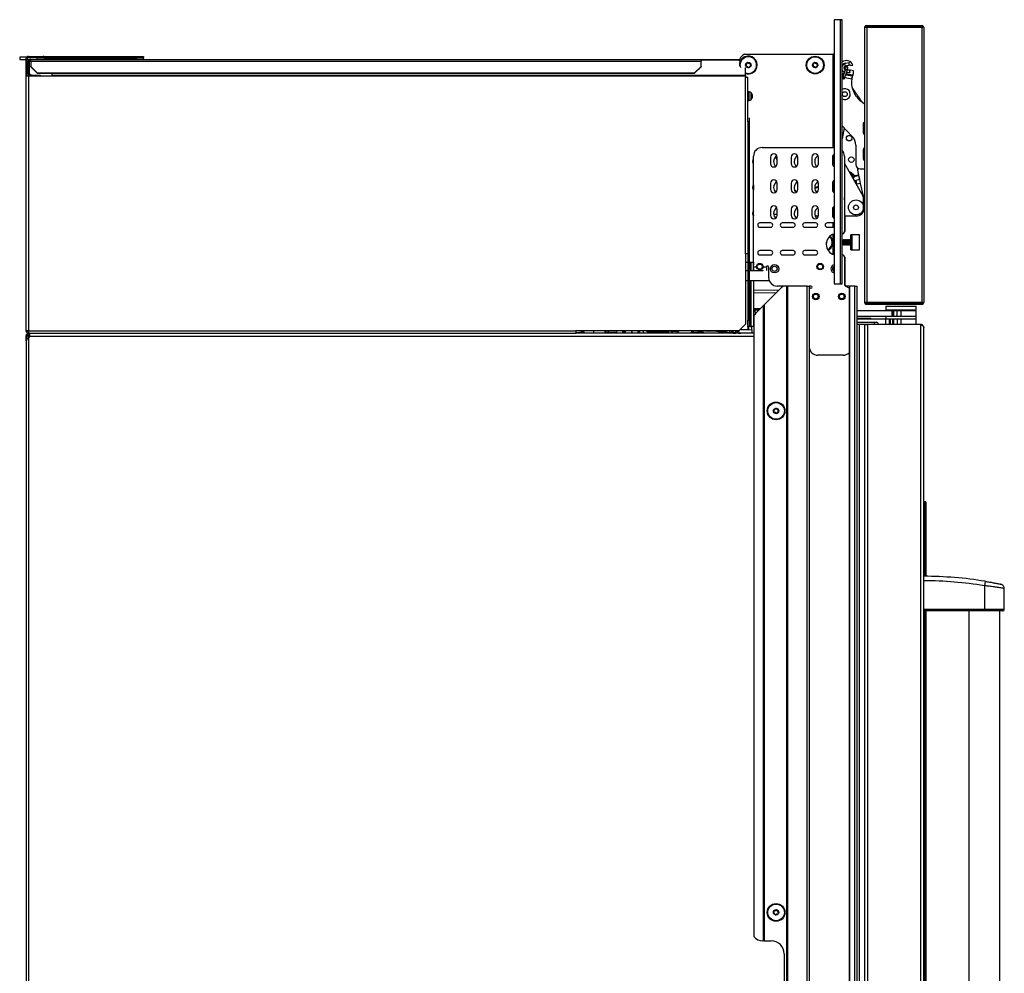
# Model space of a CAD drawing. Units: inches. Extents: x 21 to 136, y 18 to 145.
# Drawn here: x 21 to 49, y 74 to 102 of the extents above; entities that cross this region are included whole.
import ezdxf

# ---------------------------------------------------------------- set-up
doc = ezdxf.new("R2010")
doc.units = ezdxf.units.IN
doc.header["$MEASUREMENT"] = 0

msp = doc.modelspace()

# ---------------------------------------------------------------- linework, layer by layer
at = {"color": 7, "linetype": 'Continuous', "lineweight": 25}
for p, q in [((44.575, 102.029), (44.575, 94.389)), ((44.746, 102.029), (44.575, 102.029)), ((44.746, 102.029), (44.746, 94.389)), ((44.806, 102.029), (44.746, 102.029)), ((44.806, 94.389), (44.806, 102.029)), ((45.452, 101.799), (45.452, 93.86)), ((47.157, 101.831), (45.461, 101.831)), ((45.514, 101.861), (47.104, 101.861)), ((45.514, 101.801), (45.514, 93.858)), ((47.104, 101.801), (45.514, 101.801)), ((47.104, 101.801), (47.104, 93.858)), ((47.166, 101.799), (47.166, 93.86)), ((21.025, 100.944), (21.025, 100.881)), ((21.225, 100.944), (21.025, 100.944)), ((21.025, 100.881), (21.207, 100.881)), ((21.207, 100.897), (21.207, 100.398)), ((21.235, 100.897), (21.207, 100.897)), ((21.235, 100.897), (21.235, 100.398)), ((21.235, 100.881), (21.345, 100.881)), ((21.275, 100.811), (21.303, 100.811)), ((21.275, 100.811), (21.275, 100.472)), ((21.277, 100.939), (21.277, 100.967)), ((21.277, 100.967), (21.519, 100.967)), ((21.277, 100.939), (21.519, 100.939)), ((21.303, 100.811), (21.303, 100.472)), ((21.345, 100.829), (21.345, 100.881)), ((21.345, 100.881), (40.724, 100.881)), ((21.345, 100.829), (21.345, 100.676)), ((21.345, 100.829), (40.724, 100.829)), ((21.519, 100.939), (21.519, 100.967)), ((21.519, 100.967), (21.707, 100.967)), ((21.707, 100.939), (21.519, 100.939)), ((21.525, 100.939), (21.525, 100.881)), ((21.707, 100.967), (21.707, 100.939)), ((21.735, 100.967), (21.707, 100.967)), ((21.735, 100.939), (21.707, 100.939)), ((21.735, 100.939), (21.735, 100.967)), ((21.735, 100.967), (24.419, 100.967)), ((21.735, 100.939), (24.419, 100.939)), ((24.419, 100.939), (24.419, 100.967)), ((24.419, 100.967), (24.607, 100.967)), ((24.607, 100.939), (24.419, 100.939)), ((24.607, 100.967), (24.607, 100.939)), ((24.607, 100.897), (24.607, 100.939)), ((24.607, 100.897), (24.607, 100.881)), ((40.724, 100.881), (40.724, 100.829)), ((40.724, 100.881), (41.847, 100.881)), ((41.82, 100.857), (40.724, 100.857)), ((40.724, 100.676), (40.724, 100.829)), ((41.856, 100.821), (41.82, 100.857)), ((41.824, 100.853), (41.847, 100.853)), ((41.847, 100.897), (41.847, 100.83)), ((41.979, 101.029), (44.545, 101.029)), ((44.897, 100.774), (45.004, 100.793)), ((45.005, 100.783), (44.898, 100.764)), ((45.004, 100.793), (45.005, 100.783)), ((45.01, 100.73), (45.005, 100.783)), ((21.345, 100.668), (21.345, 100.676)), ((21.345, 100.676), (21.533, 100.494)), ((21.533, 100.487), (21.345, 100.668)), ((21.533, 100.494), (21.533, 100.487)), ((21.533, 100.494), (40.536, 100.494)), ((40.536, 100.494), (40.724, 100.676)), ((40.724, 100.668), (40.536, 100.487)), ((40.536, 100.487), (40.536, 100.494)), ((40.724, 100.676), (40.724, 100.668)), ((42.008, 100.416), (42.008, 100.646)), ((44.887, 100.574), (44.815, 100.351)), ((44.875, 100.332), (44.947, 100.554)), ((44.912, 100.649), (44.887, 100.574)), ((44.91, 100.699), (45.005, 100.716)), ((44.993, 100.709), (44.911, 100.694)), ((45.03, 100.496), (44.928, 100.496)), ((44.947, 100.554), (44.972, 100.63)), ((44.955, 100.577), (45.005, 100.577)), ((45.008, 100.72), (45.034, 100.72)), ((45.029, 100.506), (45.025, 100.559)), ((45.034, 100.551), (45.025, 100.551)), ((45.029, 100.506), (45.03, 100.496)), ((45.045, 100.702), (45.034, 100.72)), ((45.034, 100.551), (45.045, 100.57)), ((45.045, 100.702), (45.116, 100.715)), ((45.132, 100.554), (45.045, 100.57)), ((45.132, 100.5), (45.132, 100.554)), ((21.207, 100.398), (21.207, 93.037)), ((21.277, 100.398), (21.207, 100.398)), ((21.275, 100.472), (21.303, 100.472)), ((21.277, 100.398), (21.277, 93.037)), ((21.957, 100.398), (21.277, 100.398)), ((21.303, 100.398), (21.303, 100.416)), ((21.345, 100.43), (21.345, 100.402)), ((21.364, 100.43), (21.345, 100.43)), ((21.364, 100.402), (21.345, 100.402)), ((21.364, 100.402), (21.364, 100.43)), ((21.364, 100.43), (21.614, 100.43)), ((21.614, 100.402), (21.364, 100.402)), ((21.533, 100.487), (40.536, 100.487)), ((21.614, 100.43), (21.614, 100.402)), ((21.957, 100.487), (21.957, 100.416)), ((21.957, 100.398), (21.957, 100.416)), ((42.008, 100.416), (21.957, 100.416)), ((42.008, 100.398), (21.957, 100.398)), ((42.008, 100.416), (42.008, 100.398)), ((42.008, 100.398), (42.008, 100.367)), ((42.008, 95.255), (42.008, 100.367)), ((42.008, 100.367), (42.078, 100.367)), ((42.078, 99.145), (42.078, 100.367)), ((44.806, 100.455), (44.846, 100.448)), ((44.909, 100.437), (45.099, 100.403)), ((45.094, 100.376), (45.085, 100.323)), ((45.099, 100.403), (45.094, 100.376)), ((21.206, 99.967), (21.206, 98.467)), ((21.207, 99.967), (21.206, 99.967)), ((42.084, 99.925), (42.078, 99.925)), ((42.084, 99.694), (42.084, 99.943)), ((42.112, 99.695), (42.112, 99.942)), ((45.093, 100.062), (45.114, 100.036)), ((42.078, 99.745), (42.084, 99.745)), ((42.17, 99.721), (42.17, 99.916)), ((45.218, 99.806), (45.171, 99.881)), ((45.378, 99.656), (45.285, 99.789)), ((45.452, 99.59), (45.34, 99.675)), ((42.078, 99.075), (42.078, 99.145)), ((42.115, 99.075), (42.078, 99.075)), ((42.078, 99.075), (42.078, 93.343)), ((42.115, 99.194), (42.115, 99.075)), ((42.115, 99.075), (42.115, 93.343)), ((44.806, 98.964), (45.097, 98.656)), ((44.862, 98.904), (44.806, 98.587)), ((45.411, 98.786), (45.411, 98.78)), ((21.207, 98.467), (21.206, 98.467)), ((42.492, 98.334), (44.575, 98.334)), ((45.2, 98.398), (45.2, 97.838)), ((42.242, 94.882), (42.242, 98.084)), ((42.737, 98.052), (42.737, 97.865)), ((42.925, 97.983), (42.879, 98.063)), ((42.925, 97.865), (42.925, 98.052)), ((43.333, 98.052), (43.333, 97.865)), ((43.521, 97.865), (43.521, 98.052)), ((43.929, 98.052), (43.929, 97.865)), ((44.117, 97.865), (44.117, 98.052)), ((44.524, 98.052), (44.524, 97.865)), ((44.868, 98.084), (44.868, 95.906)), ((45.411, 98.141), (45.411, 98.03)), ((44.868, 97.867), (45.404, 96.94)), ((45.285, 97.537), (45.254, 97.676)), ((45.325, 97.713), (45.452, 97.713)), ((45.122, 97.561), (45.098, 97.538)), ((45.098, 97.538), (45.11, 97.484)), ((45.098, 97.538), (45.134, 97.501)), ((45.134, 97.501), (45.11, 97.484)), ((45.17, 97.511), (45.122, 97.561)), ((45.143, 97.47), (45.174, 97.492)), ((45.161, 97.389), (45.199, 97.382)), ((45.285, 97.537), (45.17, 97.511)), ((45.289, 97.518), (45.174, 97.492)), ((45.314, 97.408), (45.199, 97.382)), ((45.199, 97.382), (45.224, 97.269)), ((45.289, 97.518), (45.285, 97.537)), ((45.314, 97.408), (45.289, 97.518)), ((45.339, 97.295), (45.314, 97.408)), ((42.24, 97.25), (42.24, 97.106)), ((42.737, 97.302), (42.737, 97.115)), ((42.925, 97.115), (42.925, 97.302)), ((43.333, 97.302), (43.333, 97.115)), ((43.457, 97.062), (43.43, 97.109)), ((43.521, 97.115), (43.521, 97.302)), ((43.929, 97.302), (43.929, 97.115)), ((44.117, 97.115), (44.117, 97.302)), ((44.524, 97.302), (44.524, 97.115)), ((45.339, 97.295), (45.224, 97.269)), ((45.422, 96.923), (45.339, 97.295)), ((44.868, 96.823), (44.869, 96.821)), ((45.424, 96.619), (45.424, 96.865)), ((45.426, 96.515), (45.426, 96.891)), ((42.737, 96.552), (42.737, 96.365)), ((42.925, 96.365), (42.925, 96.552)), ((43.333, 96.552), (43.333, 96.365)), ((43.521, 96.365), (43.521, 96.552)), ((43.929, 96.552), (43.929, 96.365)), ((44.117, 96.365), (44.117, 96.552)), ((44.524, 96.552), (44.524, 96.365)), ((45.424, 96.528), (45.424, 96.584)), ((42.242, 96.386), (42.23, 96.386)), ((42.237, 96.493), (42.242, 96.493)), ((42.24, 96.5), (42.24, 96.493)), ((42.24, 96.386), (42.24, 96.356)), ((45.206, 96.352), (44.868, 96.352)), ((44.878, 96.352), (44.878, 95.906)), ((42.737, 96.152), (42.425, 96.152)), ((42.425, 96.027), (42.737, 96.027)), ((43.387, 96.152), (43.075, 96.152)), ((43.075, 96.027), (43.387, 96.027)), ((44.037, 96.152), (43.725, 96.152)), ((43.725, 96.027), (44.037, 96.027)), ((44.575, 96.152), (44.375, 96.152)), ((44.375, 96.027), (44.575, 96.027)), ((44.806, 95.846), (44.808, 95.846)), ((44.808, 95.649), (44.806, 95.653)), ((44.808, 95.846), (44.818, 95.846)), ((44.821, 95.671), (44.808, 95.649)), ((44.825, 95.671), (44.821, 95.671)), ((44.821, 95.507), (44.821, 95.671)), ((44.838, 95.649), (44.825, 95.671)), ((44.825, 95.507), (44.825, 95.671)), ((44.851, 95.671), (44.838, 95.649)), ((44.854, 95.671), (44.851, 95.671)), ((44.851, 95.507), (44.851, 95.671)), ((44.867, 95.649), (44.854, 95.671)), ((44.854, 95.507), (44.854, 95.671)), ((44.88, 95.671), (44.867, 95.649)), ((44.884, 95.671), (44.88, 95.671)), ((44.88, 95.507), (44.88, 95.671)), ((44.897, 95.649), (44.884, 95.671)), ((44.884, 95.507), (44.884, 95.671)), ((44.91, 95.671), (44.897, 95.649)), ((44.913, 95.671), (44.91, 95.671)), ((44.91, 95.507), (44.91, 95.671)), ((44.926, 95.649), (44.913, 95.671)), ((44.913, 95.507), (44.913, 95.671)), ((44.939, 95.671), (44.926, 95.649)), ((44.943, 95.671), (44.939, 95.671)), ((44.939, 95.507), (44.939, 95.671)), ((44.956, 95.649), (44.943, 95.671)), ((44.943, 95.507), (44.943, 95.671)), ((44.969, 95.671), (44.956, 95.649)), ((44.972, 95.671), (44.969, 95.671)), ((44.969, 95.507), (44.969, 95.671)), ((44.985, 95.649), (44.972, 95.671)), ((44.972, 95.507), (44.972, 95.671)), ((44.998, 95.671), (44.985, 95.649)), ((45.002, 95.671), (44.998, 95.671)), ((44.998, 95.507), (44.998, 95.671)), ((45.015, 95.649), (45.002, 95.671)), ((45.002, 95.507), (45.002, 95.671)), ((45.028, 95.671), (45.015, 95.649)), ((45.031, 95.671), (45.028, 95.671)), ((45.028, 95.507), (45.028, 95.671)), ((45.044, 95.649), (45.031, 95.671)), ((45.031, 95.507), (45.031, 95.671)), ((45.055, 95.668), (45.044, 95.649)), ((45.305, 95.808), (45.055, 95.808)), ((45.055, 95.371), (45.055, 95.808)), ((45.095, 95.376), (45.095, 95.803)), ((45.305, 95.371), (45.305, 95.808)), ((44.806, 95.526), (44.808, 95.53)), ((44.808, 95.53), (44.808, 95.649)), ((44.808, 95.53), (44.821, 95.507)), ((44.821, 95.507), (44.825, 95.507)), ((44.825, 95.507), (44.838, 95.53)), ((44.838, 95.53), (44.838, 95.649)), ((44.838, 95.53), (44.851, 95.507)), ((44.851, 95.507), (44.854, 95.507)), ((44.854, 95.507), (44.867, 95.53)), ((44.867, 95.53), (44.867, 95.649)), ((44.867, 95.53), (44.88, 95.507)), ((44.88, 95.507), (44.884, 95.507)), ((44.884, 95.507), (44.897, 95.53)), ((44.897, 95.53), (44.897, 95.649)), ((44.897, 95.53), (44.91, 95.507)), ((44.91, 95.507), (44.913, 95.507)), ((44.913, 95.507), (44.926, 95.53)), ((44.926, 95.53), (44.926, 95.649)), ((44.926, 95.53), (44.939, 95.507)), ((44.939, 95.507), (44.943, 95.507)), ((44.943, 95.507), (44.956, 95.53)), ((44.956, 95.53), (44.956, 95.649)), ((44.956, 95.53), (44.969, 95.507)), ((44.969, 95.507), (44.972, 95.507)), ((44.972, 95.507), (44.985, 95.53)), ((44.985, 95.53), (44.985, 95.649)), ((44.985, 95.53), (44.998, 95.507)), ((44.998, 95.507), (45.002, 95.507)), ((45.002, 95.507), (45.015, 95.53)), ((45.015, 95.53), (45.015, 95.649)), ((45.015, 95.53), (45.028, 95.507)), ((45.028, 95.507), (45.031, 95.507)), ((45.031, 95.507), (45.044, 95.53)), ((45.044, 95.53), (45.044, 95.649)), ((45.044, 95.53), (45.055, 95.511)), ((45.055, 95.371), (45.305, 95.371)), ((42.008, 95.255), (42.008, 94.467)), ((42.078, 95.255), (42.008, 95.255)), ((42.737, 95.352), (42.425, 95.352)), ((42.425, 95.227), (42.737, 95.227)), ((43.387, 95.352), (43.075, 95.352)), ((43.075, 95.227), (43.387, 95.227)), ((44.037, 95.352), (43.725, 95.352)), ((43.725, 95.227), (44.037, 95.227)), ((44.808, 95.221), (44.806, 95.221)), ((44.818, 95.221), (44.808, 95.221)), ((44.868, 95.161), (44.868, 94.402)), ((44.878, 95.161), (44.878, 94.402)), ((42.008, 95.014), (42.078, 95.014)), ((42.115, 95.014), (42.242, 95.014)), ((42.24, 95.014), (42.24, 94.931)), ((42.24, 94.848), (42.24, 94.764)), ((42.242, 94.764), (42.242, 94.882)), ((42.617, 94.882), (42.617, 94.778)), ((42.677, 94.882), (42.677, 94.577)), ((42.078, 94.764), (42.008, 94.764)), ((42.463, 94.764), (42.115, 94.764)), ((42.008, 94.489), (42.078, 94.489)), ((42.008, 94.467), (42.008, 93.225)), ((42.115, 94.489), (42.693, 94.489)), ((42.24, 94.489), (42.24, 93.155)), ((43.032, 94.267), (42.548, 93.783)), ((43.117, 94.327), (42.927, 94.327)), ((43.208, 94.327), (43.117, 94.327)), ((43.208, 21.967), (43.208, 94.327)), ((43.218, 94.327), (43.208, 94.327)), ((43.218, 21.967), (43.218, 94.327)), ((43.218, 94.327), (43.228, 94.327)), ((43.228, 94.327), (43.228, 21.967)), ((43.793, 94.327), (43.228, 94.327)), ((43.793, 21.967), (43.793, 94.327)), ((43.793, 94.327), (43.853, 94.327)), ((43.903, 94.327), (43.853, 94.327)), ((43.853, 94.327), (43.853, 21.967)), ((43.903, 94.267), (43.883, 94.267)), ((44.575, 94.389), (44.746, 94.389)), ((44.746, 94.389), (44.806, 94.389)), ((45.003, 94.327), (44.902, 94.327)), ((45.003, 94.327), (45.003, 21.967)), ((45.013, 94.327), (45.003, 94.327)), ((45.013, 94.327), (45.013, 21.967)), ((45.174, 94.327), (45.013, 94.327)), ((45.174, 21.967), (45.174, 94.327)), ((45.174, 94.327), (45.234, 94.327)), ((45.234, 21.967), (45.234, 94.327)), ((42.895, 94.129), (42.24, 94.123)), ((44.737, 94.102), (44.752, 94.113)), ((44.752, 93.941), (44.737, 93.952)), ((42.437, 93.672), (42.24, 93.672)), ((42.313, 93.548), (42.528, 93.763)), ((42.528, 93.763), (42.538, 93.773)), ((42.528, 75.395), (42.528, 93.763)), ((42.548, 93.783), (42.538, 93.773)), ((42.538, 93.773), (42.538, 75.395)), ((42.548, 93.783), (42.548, 75.395)), ((45.461, 93.828), (47.157, 93.828)), ((45.514, 93.858), (47.104, 93.858)), ((47.104, 93.798), (45.514, 93.798)), ((46.066, 93.742), (46.066, 93.637)), ((46.066, 93.742), (46.271, 93.742)), ((46.271, 93.742), (46.941, 93.742)), ((46.941, 93.637), (46.941, 93.742)), ((42.283, 93.632), (42.24, 93.632)), ((42.24, 93.622), (42.283, 93.622)), ((42.24, 93.458), (42.26, 93.458)), ((42.24, 93.408), (42.253, 93.408)), ((42.24, 93.401), (42.253, 93.401)), ((42.253, 93.464), (42.253, 75.52)), ((42.283, 93.637), (42.285, 93.515)), ((42.403, 93.637), (42.293, 93.637)), ((45.234, 93.622), (46.239, 93.622)), ((45.234, 93.458), (46.239, 93.458)), ((45.234, 93.401), (45.253, 93.401)), ((45.234, 93.381), (46.066, 93.381)), ((45.253, 93.401), (45.563, 93.401)), ((45.563, 93.401), (45.631, 93.401)), ((45.631, 93.381), (45.631, 93.401)), ((46.066, 93.637), (46.271, 93.637)), ((46.066, 93.458), (46.066, 93.381)), ((46.066, 93.217), (46.066, 93.381)), ((46.066, 93.381), (46.166, 93.381)), ((46.166, 93.381), (46.166, 93.217)), ((46.166, 93.381), (46.191, 93.381)), ((46.191, 93.381), (46.191, 93.217)), ((46.191, 93.381), (46.269, 93.381)), ((46.239, 93.622), (46.239, 93.458)), ((46.239, 93.622), (46.262, 93.622)), ((46.239, 93.458), (46.262, 93.458)), ((46.262, 93.622), (46.262, 93.458)), ((46.262, 93.622), (46.286, 93.622)), ((46.262, 93.458), (46.286, 93.458)), ((46.269, 93.217), (46.269, 93.381)), ((46.269, 93.381), (46.291, 93.381)), ((46.271, 93.637), (46.941, 93.637)), ((46.285, 93.637), (46.285, 93.622)), ((46.286, 93.622), (46.286, 93.458)), ((46.286, 93.622), (46.387, 93.622)), ((46.286, 93.458), (46.387, 93.458)), ((46.291, 93.381), (46.291, 93.217)), ((46.291, 93.381), (46.391, 93.381)), ((46.387, 93.622), (46.387, 93.458)), ((46.387, 93.622), (46.499, 93.622)), ((46.387, 93.458), (46.499, 93.458)), ((46.391, 93.381), (46.391, 93.217)), ((46.391, 93.381), (46.503, 93.381)), ((46.499, 93.622), (46.499, 93.458)), ((46.499, 93.622), (46.941, 93.622)), ((46.499, 93.458), (46.941, 93.458)), ((46.503, 93.381), (46.503, 93.217)), ((46.503, 93.381), (46.941, 93.381)), ((46.722, 93.622), (46.722, 93.637)), ((46.941, 93.458), (46.941, 93.622)), ((46.941, 93.381), (46.941, 93.458)), ((46.941, 93.217), (46.941, 93.381)), ((41.82, 93.037), (42.008, 93.225)), ((42.078, 93.343), (42.115, 93.343)), ((42.078, 93.155), (42.078, 93.343)), ((42.115, 93.155), (42.078, 93.155)), ((42.102, 93.071), (42.102, 93.155)), ((42.115, 93.343), (42.115, 93.155)), ((42.152, 93.155), (42.115, 93.155)), ((42.152, 93.155), (42.166, 93.155)), ((42.24, 93.155), (42.166, 93.155)), ((42.192, 93.057), (42.192, 93.155)), ((42.24, 93.237), (42.253, 93.237)), ((45.234, 93.279), (45.728, 93.279)), ((45.3, 93.217), (45.234, 93.217)), ((45.3, 93.217), (45.3, 42.592)), ((45.452, 93.217), (45.3, 93.217)), ((45.452, 93.217), (45.452, 42.592)), ((45.452, 93.217), (45.541, 93.217)), ((45.541, 93.217), (45.541, 42.592)), ((47.077, 93.217), (45.541, 93.217)), ((45.728, 93.279), (45.728, 93.219)), ((45.728, 93.279), (45.793, 93.279)), ((45.728, 93.217), (45.728, 93.219)), ((45.853, 93.219), (45.728, 93.219)), ((45.853, 93.217), (45.853, 93.219)), ((47.077, 42.592), (47.077, 93.217)), ((47.166, 42.681), (47.166, 93.128)), ((21.277, 93.037), (21.207, 93.037)), ((21.244, 92.897), (21.216, 92.897)), ((21.216, 92.741), (21.216, 92.897)), ((21.244, 92.796), (21.244, 92.897)), ((21.281, 92.889), (21.244, 92.889)), ((21.263, 92.889), (21.244, 92.889)), ((21.257, 92.919), (21.274, 92.937)), ((21.27, 92.905), (21.257, 92.919)), ((21.263, 92.889), (21.263, 92.889)), ((21.265, 92.968), (21.265, 92.967)), ((21.27, 92.905), (21.304, 92.939)), ((21.277, 93.037), (37.107, 93.037)), ((21.277, 92.967), (21.277, 92.995)), ((21.277, 92.995), (21.289, 92.995)), ((21.277, 92.967), (21.301, 92.967)), ((21.281, 92.889), (21.306, 92.889)), ((21.286, 92.967), (21.286, 92.939)), ((21.286, 92.939), (21.301, 92.939)), ((21.301, 92.852), (21.286, 92.835)), ((21.286, 22.099), (21.286, 92.835)), ((21.301, 92.967), (21.301, 92.939)), ((21.301, 92.939), (21.306, 92.939)), ((21.305, 92.967), (37.107, 92.967)), ((21.306, 92.967), (21.306, 92.865)), ((41.82, 93.037), (37.107, 93.037)), ((37.107, 93.037), (37.107, 92.967)), ((37.107, 92.978), (37.309, 93.01)), ((37.276, 92.974), (37.107, 92.974)), ((42.253, 92.967), (37.107, 92.967)), ((37.317, 92.981), (37.276, 92.974)), ((37.276, 92.967), (37.276, 92.974)), ((37.337, 93), (37.277, 92.99)), ((37.277, 92.99), (37.317, 92.981)), ((37.309, 93.01), (37.337, 93)), ((37.317, 92.967), (37.317, 92.981)), ((37.337, 93), (37.337, 92.967)), ((37.626, 92.967), (37.627, 93.013)), ((37.627, 93.013), (37.628, 93.037)), ((37.956, 92.995), (38.278, 92.995)), ((38.036, 93.037), (38.036, 92.995)), ((38.278, 93.037), (38.278, 92.967)), ((38.45, 93.037), (38.45, 92.967)), ((38.501, 92.967), (38.501, 93.037)), ((38.535, 93.037), (38.535, 92.967)), ((38.726, 92.967), (38.726, 93.037)), ((38.728, 93.037), (38.728, 92.967)), ((38.901, 93.037), (38.901, 92.967)), ((38.952, 92.967), (38.952, 93.037)), ((39.06, 92.967), (39.06, 93.037)), ((39.746, 93.002), (39.163, 93.002)), ((39.169, 93.002), (39.169, 93.037)), ((39.277, 93.002), (39.277, 93.037)), ((39.633, 93.002), (39.633, 93.037)), ((39.781, 92.967), (39.746, 93.002)), ((39.812, 92.967), (39.751, 93.037)), ((39.754, 92.994), (39.788, 92.994)), ((39.916, 92.967), (39.881, 93.006)), ((39.889, 93.026), (39.98, 93.016)), ((39.916, 93.037), (39.98, 93.016)), ((39.946, 93.032), (40.048, 93.02)), ((39.98, 93.016), (40.046, 93.02)), ((40.055, 92.968), (40.035, 92.967)), ((40.04, 92.99), (40.052, 93.037)), ((40.04, 92.99), (40.068, 92.981)), ((40.056, 92.967), (40.04, 92.99)), ((40.068, 92.981), (40.082, 93.037)), ((40.068, 92.981), (40.077, 92.967)), ((40.443, 92.967), (40.446, 92.978)), ((40.446, 92.978), (40.461, 93.037)), ((40.454, 93.01), (40.586, 92.995)), ((40.457, 93.009), (40.454, 93.009)), ((40.53, 92.976), (40.466, 92.968)), ((40.466, 92.967), (40.466, 92.968)), ((40.489, 92.994), (40.491, 92.971)), ((40.53, 92.976), (40.797, 92.995)), ((40.53, 92.976), (40.531, 92.967)), ((40.862, 93.032), (40.614, 92.982)), ((40.8, 92.967), (40.797, 92.995)), ((41.168, 93.027), (40.838, 93.027)), ((40.853, 93.027), (40.853, 93.03)), ((40.862, 93.032), (40.857, 93.037)), ((40.947, 93.027), (40.947, 93.037)), ((41.038, 92.97), (40.995, 92.967)), ((41.038, 92.967), (41.038, 92.97)), ((41.116, 93.037), (41.285, 93.005)), ((41.289, 93.004), (41.348, 92.999)), ((41.387, 93.037), (41.563, 92.967)), ((41.392, 92.974), (41.392, 93.02)), ((41.55, 92.973), (41.392, 92.974)), ((41.581, 93.03), (41.564, 93.037)), ((41.632, 93.026), (41.578, 93.031)), ((41.644, 92.97), (41.721, 92.97)), ((41.714, 92.971), (41.645, 92.972)), ((41.651, 92.985), (41.732, 92.967)), ((41.667, 92.97), (41.667, 92.967)), ((41.742, 93.031), (41.718, 93.037)), ((41.733, 92.967), (41.734, 92.967)), ((41.797, 93.027), (41.742, 93.032)), ((41.807, 92.97), (41.879, 92.97)), ((42.192, 92.967), (41.808, 92.97)), ((42.192, 93.057), (41.836, 93.054)), ((41.846, 92.967), (41.846, 92.97)), ((41.858, 92.97), (41.858, 92.967)), ((41.879, 92.97), (41.879, 92.97)), ((42.102, 93.071), (42.088, 93.071)), ((42.102, 92.967), (42.102, 92.968)), ((42.192, 93.057), (42.192, 92.967)), ((21.216, 92.741), (21.216, 22.193)), ((44.832, 92.327), (44.103, 92.327)), ((47.176, 88.087), (47.166, 88.087)), ((47.216, 88.087), (47.176, 88.087)), ((47.226, 88.087), (47.216, 88.087)), ((47.226, 88.087), (47.226, 85.935)), ((48.937, 85.791), (48.916, 85.662)), ((48.916, 85.662), (48.916, 84.985)), ((49.493, 84.985), (49.493, 85.58)), ((47.166, 84.985), (48.916, 84.985)), ((48.916, 84.935), (47.166, 84.935)), ((47.226, 84.935), (47.226, 50.874)), ((48.45, 84.935), (48.45, 84.935)), ((48.472, 84.935), (48.472, 50.874)), ((48.916, 84.985), (48.916, 84.935)), ((49.36, 50.874), (49.36, 84.935)), ((49.383, 84.935), (49.383, 84.935)), ((42.528, 75.395), (42.503, 75.395)), ((42.538, 75.395), (42.528, 75.395)), ((42.538, 75.395), (42.548, 75.395)), ((42.548, 75.395), (42.753, 75.395)), ((43.128, 75.02), (43.128, 73.27))]:
    msp.add_line(p, q, dxfattribs=at)
at = {"color": 8, "linetype": 'Continuous', "lineweight": 25}
for p, q in [((21.277, 100.881), (21.277, 100.828)), ((21.525, 100.897), (24.607, 100.897)), ((44.545, 98.334), (44.545, 101.029)), ((44.931, 100.506), (45.029, 100.506)), ((45.018, 100.572), (44.953, 100.572)), ((21.277, 100.455), (21.277, 100.398)), ((44.853, 100.467), (44.806, 100.475)), ((44.817, 100.356), (44.806, 100.358)), ((45.082, 100.309), (44.879, 100.345)), ((45.11, 100.421), (44.915, 100.456)), ((42.078, 99.879), (42.084, 99.879)), ((42.084, 99.832), (42.078, 99.832)), ((42.078, 99.746), (42.084, 99.746)), ((45.257, 99.754), (45.271, 99.811)), ((45.285, 99.789), (45.271, 99.737)), ((44.545, 97.807), (44.545, 98.111)), ((44.545, 97.057), (44.545, 97.361)), ((45.109, 97.451), (45.143, 97.47)), ((45.148, 97.383), (45.161, 97.389)), ((43.52, 97.318), (43.504, 97.337)), ((45.224, 97.269), (45.22, 97.258)), ((44.545, 96.307), (44.545, 96.611)), ((42.226, 96.416), (42.242, 96.416)), ((42.242, 96.463), (42.229, 96.462)), ((42.925, 96.4), (42.823, 96.4)), ((44.545, 96.027), (44.545, 96.152)), ((44.545, 95.243), (44.545, 95.825)), ((42.152, 95.014), (42.152, 94.764)), ((42.166, 95.014), (42.166, 94.764)), ((42.242, 94.882), (42.327, 94.882)), ((42.516, 94.882), (42.617, 94.882)), ((44.545, 94.776), (44.545, 94.877)), ((42.152, 94.489), (42.152, 93.155)), ((42.166, 94.489), (42.166, 93.155)), ((42.24, 94.208), (42.98, 94.215)), ((42.24, 93.642), (42.407, 93.642)), ((42.253, 93.438), (42.24, 93.438)), ((42.295, 93.527), (42.293, 93.637)), ((45.253, 93.381), (45.253, 93.401)), ((45.563, 93.381), (45.563, 93.401)), ((42.088, 93.071), (42.088, 93.155)), ((45.728, 93.219), (45.234, 93.219)), ((21.281, 92.889), (21.281, 92.83)), ((42.253, 92.865), (21.306, 92.865)), ((38.492, 92.967), (38.492, 93.037)), ((38.942, 92.967), (38.942, 93.037)), ((39.881, 93.006), (39.787, 93.037)), ((39.857, 93.037), (39.889, 93.026)), ((40.047, 93.037), (40.052, 93.036)), ((40.489, 92.994), (40.449, 92.989)), ((40.49, 93.006), (40.452, 93)), ((40.932, 93.037), (40.932, 93.027)), ((41.673, 92.967), (41.673, 92.97)), ((41.827, 92.967), (41.827, 92.97)), ((41.852, 93.069), (42.088, 93.071)), ((47.176, 88.087), (47.176, 85.935)), ((47.216, 88.087), (47.216, 85.935)), ((47.176, 84.935), (47.176, 50.874)), ((47.216, 84.935), (47.216, 50.874))]:
    msp.add_line(p, q, dxfattribs=at)
at = {"color": 8, "linetype": 'Continuous', "lineweight": 25, "flags": 128}
for points in [[(44.947, 100.554), (44.947, 100.562), (44.942, 100.569), (44.934, 100.576), (44.923, 100.581), (44.911, 100.584), (44.9, 100.583), (44.892, 100.58), (44.887, 100.574)], [(44.065, 97.308), (44.07, 97.309), (44.115, 97.319)]]:
    msp.add_lwpolyline(points, dxfattribs=at)
at = {"color": 7, "linetype": 'Continuous', "lineweight": 25, "flags": 128}
for points in [[(44.815, 100.351), (44.815, 100.344), (44.82, 100.336), (44.828, 100.33), (44.839, 100.324), (44.851, 100.322), (44.862, 100.323), (44.87, 100.326), (44.875, 100.332), (44.875, 100.339), (44.87, 100.347), (44.862, 100.354), (44.85, 100.359), (44.839, 100.361), (44.828, 100.361), (44.819, 100.357), (44.815, 100.351)], [(45.099, 100.403), (45.099, 100.403), (45.099, 100.403), (45.099, 100.403), (45.099, 100.403), (45.099, 100.403), (45.099, 100.403), (45.099, 100.403), (45.099, 100.403)], [(42.225, 97.928), (42.232, 97.978), (42.242, 98.006)], [(42.242, 97.85), (42.232, 97.877), (42.225, 97.928)], [(42.225, 97.178), (42.232, 97.228), (42.242, 97.256)], [(42.242, 97.1), (42.232, 97.127), (42.225, 97.178)], [(44.065, 97.047), (44.097, 97.068), (44.106, 97.072)], [(44.869, 96.821), (44.871, 96.852), (44.868, 96.885)], [(42.225, 96.428), (42.232, 96.478), (42.242, 96.506)], [(42.242, 96.35), (42.232, 96.377), (42.225, 96.428)], [(44.347, 95.56), (44.35, 95.568), (44.352, 95.598)], [(42.519, 94.778), (42.505, 94.772), (42.463, 94.764)], [(39.881, 93.006), (39.88, 93.008), (39.88, 93.011), (39.88, 93.015), (39.881, 93.019), (39.883, 93.022), (39.885, 93.024), (39.887, 93.026), (39.889, 93.026)], [(41.4, 93.032), (41.395, 93.024), (41.375, 93.005), (41.352, 92.999), (41.329, 93.005), (41.31, 93.024), (41.303, 93.037)], [(41.607, 92.993), (41.609, 93.006), (41.615, 93.016), (41.622, 93.023), (41.631, 93.026), (41.64, 93.023), (41.647, 93.016), (41.651, 93.006), (41.652, 92.993), (41.65, 92.981), (41.644, 92.97), (41.642, 92.967)], [(41.771, 92.994), (41.773, 93.007), (41.779, 93.017), (41.787, 93.024), (41.795, 93.027), (41.804, 93.024), (41.811, 93.017), (41.815, 93.007), (41.816, 92.994), (41.814, 92.982), (41.809, 92.971), (41.805, 92.967)]]:
    msp.add_lwpolyline(points, dxfattribs=at)
at = {"color": 7, "linetype": 'Continuous', "lineweight": 25}
for centre, radius in [((42.092, 100.718), 0.0775), ((44.024, 100.718), 0.257), ((44.024, 100.718), 0.256), ((44.024, 100.718), 0.241), ((44.024, 100.718), 0.0775), ((44.883, 99.876), 0.07), ((45.008, 98.603), 0.08), ((45.07, 97.981), 0.08), ((45.206, 96.602), 0.218), ((45.206, 96.602), 0.07), ((42.421, 94.889), 0.0945), ((42.421, 94.889), 0.075), ((42.85, 94.827), 0.12), ((42.85, 94.827), 0.0748), ((44.171, 94.889), 0.0945), ((44.171, 94.889), 0.075), ((44.043, 94.027), 0.0955), ((44.043, 94.027), 0.094), ((44.043, 94.027), 0.0685), ((44.793, 94.027), 0.0955), ((44.793, 94.027), 0.094), ((44.793, 94.027), 0.0685), ((42.894, 90.717), 0.257), ((42.894, 90.717), 0.256), ((42.894, 90.717), 0.241), ((42.894, 90.717), 0.0775), ((42.894, 76.217), 0.257), ((42.894, 76.217), 0.256), ((42.894, 76.217), 0.241), ((42.894, 76.217), 0.0775)]:
    msp.add_circle(centre, radius, dxfattribs=at)
for centre, radius, start, end in [((45.514, 101.799), 0.062, 148.927, 180), ((45.514, 101.799), 0.062, 90, 148.927), ((45.514, 101.863), 0.062, 211.073, 270), ((47.104, 101.799), 0.062, 31.073, 90), ((47.104, 101.863), 0.062, 270, 328.927), ((47.104, 101.799), 0.062, 0, 31.073), ((21.277, 100.897), 0.07, 90, 180), ((21.277, 100.897), 0.042, 90, 180), ((21.345, 100.811), 0.07, 90, 180), ((21.345, 100.811), 0.042, 90, 180), ((42.092, 100.718), 0.258, 344.3011, 176.3923), ((42.077, 100.799), 0.25, 113.0739, 156.9261), ((42.034, 100.778), 0.03, 264.4203, 4.1819), ((42.076, 100.781), 0.0125, 104.3011, 184.1819), ((42.076, 100.781), 0.0125, 24.4203, 104.3011), ((42.115, 100.799), 0.03, 204.4203, 304.1819), ((42.139, 100.764), 0.0125, 44.3011, 124.1819), ((43.966, 100.778), 0.03, 264.4203, 4.1819), ((44.008, 100.781), 0.0125, 104.3011, 184.1819), ((44.008, 100.781), 0.0125, 24.4203, 104.3011), ((44.047, 100.799), 0.03, 204.4203, 304.1819), ((44.071, 100.764), 0.0125, 44.3011, 124.1819), ((44.545, 101.059), 0.03, 270, 0), ((44.922, 100.636), 0.21, 22.0797, 124.1566), ((42.092, 100.718), 0.258, 250.7869, 344.3011), ((42.03, 100.736), 0.0125, 164.3011, 244.1819), ((42.03, 100.736), 0.0125, 84.4203, 164.3011), ((42.011, 100.698), 0.03, 324.4203, 64.1819), ((42.046, 100.673), 0.0125, 144.4203, 224.3011), ((42.046, 100.673), 0.0125, 224.3011, 304.1819), ((42.07, 100.638), 0.03, 24.4203, 124.1819), ((42.108, 100.655), 0.0125, 204.4203, 284.3011), ((42.108, 100.655), 0.0125, 284.3011, 4.1819), ((42.151, 100.659), 0.03, 84.4203, 184.1819), ((42.173, 100.739), 0.03, 144.4203, 244.1819), ((42.139, 100.764), 0.0125, 324.4203, 44.3011), ((42.155, 100.701), 0.0125, 264.4203, 344.3011), ((42.155, 100.701), 0.0125, 344.3011, 64.1819), ((43.962, 100.736), 0.0125, 164.3011, 244.1819), ((43.962, 100.736), 0.0125, 84.4203, 164.3011), ((43.943, 100.698), 0.03, 324.4203, 64.1819), ((43.978, 100.673), 0.0125, 144.4203, 224.3011), ((43.978, 100.673), 0.0125, 224.3011, 304.1819), ((44.002, 100.638), 0.03, 24.4203, 124.1819), ((44.04, 100.655), 0.0125, 204.4203, 284.3011), ((44.04, 100.655), 0.0125, 284.3011, 4.1819), ((44.083, 100.659), 0.03, 84.4203, 184.1819), ((44.105, 100.739), 0.03, 144.4203, 244.1819), ((44.071, 100.764), 0.0125, 324.4203, 44.3011), ((44.087, 100.701), 0.0125, 264.4203, 344.3011), ((44.087, 100.701), 0.0125, 344.3011, 64.1819), ((44.922, 100.636), 0.14, 100, 147.2711), ((44.921, 100.636), 0.13, 100, 154.228), ((44.922, 100.636), 0.14, 212.7289, 246.5431), ((44.921, 100.636), 0.0641, 100, 240.3488), ((44.922, 100.636), 0.0591, 100, 239.0321), ((44.933, 100.773), 0.0363, 178.1099, 193.8913), ((44.928, 100.701), 0.0184, 186.0917, 201.8107), ((44.942, 100.64), 0.0315, 341.9467, 161.9467), ((44.99, 100.728), 0.02, 321.5411, 5), ((45.005, 100.557), 0.02, 5, 48.4589), ((45.007, 100.5), 0.125, 337.5626, 0), ((21.345, 100.472), 0.07, 180, 270), ((21.345, 100.472), 0.042, 180, 270), ((45.7, 100.213), 0.625, 171.1423, 211.941), ((45.7, 100.213), 0.625, 157.5626, 160.5571), ((42.092, 99.818), 0.125, 263.2285, 96.7715), ((44.883, 99.876), 0.158, 240.8863, 120.0685), ((45.382, 100.015), 0.25, 211.941, 212.511), ((45.64, 100.074), 0.5, 212.511, 233.1021), ((44.85, 99.29), 0.642, 32.5941, 34.8038), ((45.499, 99.001), 0.0878, 122.2046, 180), ((44.825, 98.398), 0.375, 0, 43.427), ((45.499, 98.78), 0.0878, 180, 237.7954), ((42.492, 98.084), 0.25, 90, 180), ((44.618, 98.084), 0.25, 0, 42.1661), ((45.499, 98.251), 0.0878, 122.2046, 180), ((42.831, 98.052), 0.094, 0, 180), ((43.009, 97.928), 0.188, 119.2709, 180), ((43.427, 98.052), 0.094, 0, 180), ((43.604, 97.928), 0.188, 119.2824, 180), ((44.023, 98.052), 0.094, 0, 180), ((44.2, 97.928), 0.188, 119.2939, 180), ((44.618, 98.052), 0.094, 117.5815, 180), ((45.499, 98.03), 0.0878, 180, 237.7954), ((42.831, 97.865), 0.094, 180, 0), ((43.009, 97.928), 0.188, 180, 228.4344), ((43.427, 97.865), 0.094, 180, 0), ((43.604, 97.928), 0.188, 180, 228.4271), ((44.023, 97.865), 0.094, 180, 0), ((44.2, 97.928), 0.188, 180, 228.4198), ((44.618, 97.865), 0.094, 180, 242.4185), ((45.325, 97.838), 0.125, 180, 269.9989), ((45.742, 97.785), 0.5, 184.8588, 192.5818), ((42.831, 97.302), 0.094, 0, 180), ((43.427, 97.302), 0.094, 0, 180), ((44.023, 97.302), 0.094, 0, 180), ((44.618, 97.302), 0.094, 117.5815, 180), ((45.142, 97.51), 0.0406, 219.5716, 271.3213), ((42.831, 97.115), 0.094, 180, 0), ((43.009, 97.178), 0.188, 119.2709, 180), ((43.009, 97.178), 0.188, 180, 228.4344), ((43.427, 97.115), 0.094, 180, 0), ((43.604, 97.178), 0.188, 119.2824, 180), ((43.604, 97.178), 0.188, 180, 228.4271), ((44.023, 97.115), 0.094, 180, 0), ((44.2, 97.178), 0.188, 118.2246, 180), ((44.2, 97.178), 0.188, 180, 228.4198), ((44.618, 97.115), 0.094, 180, 242.4185), ((45.274, 96.865), 0.15, 0, 30), ((45.276, 96.891), 0.15, 360, 12.5818), ((42.831, 96.552), 0.094, 0, 180), ((43.009, 96.428), 0.188, 119.2709, 180), ((43.427, 96.552), 0.094, 0, 180), ((43.604, 96.428), 0.188, 119.2824, 180), ((44.023, 96.552), 0.094, 0, 180), ((44.2, 96.428), 0.188, 119.2939, 180), ((44.618, 96.552), 0.094, 117.5815, 180), ((45.276, 96.525), 0.15, 291.3794, 356.2639), ((45.274, 96.528), 0.15, 312.6855, 0), ((42.831, 96.365), 0.094, 180, 0), ((43.009, 96.428), 0.188, 180, 228.4344), ((43.427, 96.365), 0.094, 180, 0), ((43.604, 96.428), 0.188, 180, 228.4271), ((44.023, 96.365), 0.094, 180, 0), ((44.2, 96.428), 0.188, 180, 228.4198), ((44.156, 96.852), 0.5, 254.4476, 265.4437), ((44.618, 96.365), 0.094, 180, 242.4185), ((45.206, 96.602), 0.25, 270, 312.6855), ((42.425, 96.089), 0.0625, 90, 270), ((42.737, 96.089), 0.0625, 270, 90), ((43.075, 96.089), 0.0625, 90, 270), ((43.387, 96.089), 0.0625, 270, 90), ((43.725, 96.089), 0.0625, 90, 270), ((44.037, 96.089), 0.0625, 270, 90), ((44.375, 96.089), 0.0625, 90, 270), ((44.658, 95.534), 0.312, 105.5021, 254.4979), ((44.275, 95.589), 0.258, 344.3011, 45.3003), ((44.808, 95.906), 0.06, 270, 0), ((44.818, 95.906), 0.06, 270, 0), ((44.338, 95.572), 0.0125, 318.3591, 344.3011), ((44.338, 95.572), 0.0125, 344.3011, 28.1458), ((44.275, 95.589), 0.258, 298.2096, 344.3011), ((42.425, 95.289), 0.0625, 90, 270), ((42.737, 95.289), 0.0625, 270, 90), ((43.075, 95.289), 0.0625, 90, 270), ((43.387, 95.289), 0.0625, 270, 90), ((43.725, 95.289), 0.0625, 90, 270), ((44.037, 95.289), 0.0625, 270, 90), ((44.808, 95.161), 0.06, 0, 90), ((44.818, 95.161), 0.06, 0, 90), ((42.421, 94.889), 0.187, 163.6578, 196.3422), ((42.647, 94.882), 0.03, 0, 180), ((44.6, 94.827), 0.12, 102.0416, 257.9584), ((44.6, 94.827), 0.0747, 109.5672, 250.4328), ((42.927, 94.577), 0.25, 180, 270), ((43.253, 94.046), 0.312, 115.9469, 135), ((43.883, 94.237), 0.03, 90, 169.6484), ((43.903, 94.297), 0.03, 270, 90), ((44.968, 94.402), 0.1, 180, 247.1344), ((44.978, 94.402), 0.1, 180, 228.6789), ((44.832, 94.08), 0.25, 46.843, 67.1344), ((45.514, 93.86), 0.062, 180, 211.073), ((45.514, 93.796), 0.062, 90, 148.927), ((45.514, 93.86), 0.062, 211.073, 270), ((47.104, 93.796), 0.062, 31.073, 90), ((47.104, 93.86), 0.062, 270, 328.927), ((47.104, 93.86), 0.062, 328.927, 0), ((42.534, 93.327), 0.313, 135, 154.0531), ((45.793, 93.219), 0.06, 0, 90), ((21.286, 92.889), 0.042, 135, 180), ((21.286, 92.889), 0.023, 135, 180), ((21.286, 92.865), 0.02, 318.5, 0), ((39.948, 93.046), 0.0147, 219.9128, 320.0872), ((40.501, 92.996), 0.0128, 135.5614, 191.4464), ((40.595, 93.111), 0.117, 265.3502, 320.5664), ((40.932, 93.101), 0.074, 239.8673, 270), ((41.642, 92.99), 0.0357, 174.5409, 219.8823), ((41.806, 92.991), 0.0351, 174.276, 222.6907), ((42.087, 93.071), 0.015, 270.5, 0), ((41.658, 93.063), 0.43, 359.0002, 0.9998), ((44.103, 92.577), 0.25, 183.5816, 270), ((44.832, 92.577), 0.25, 270, 313.157), ((42.835, 90.743), 0.0125, 156.5324, 236.4133), ((42.835, 90.743), 0.0125, 76.6516, 156.5324), ((42.811, 90.707), 0.03, 316.6516, 56.4133), ((42.842, 90.678), 0.0125, 136.6516, 216.5324), ((42.842, 90.678), 0.0125, 216.5324, 296.4133), ((42.845, 90.784), 0.03, 256.6516, 356.4133), ((42.861, 90.64), 0.03, 16.6516, 116.4133), ((42.887, 90.781), 0.0125, 96.5324, 176.4133), ((42.887, 90.781), 0.0125, 16.6516, 96.5324), ((42.902, 90.652), 0.0125, 196.6516, 276.5324), ((42.928, 90.794), 0.03, 196.6516, 296.4133), ((42.902, 90.652), 0.0125, 276.5324, 356.4133), ((42.944, 90.65), 0.03, 76.6516, 176.4133), ((42.947, 90.756), 0.0125, 36.5324, 116.4133), ((42.977, 90.726), 0.03, 136.6516, 236.4133), ((42.954, 90.691), 0.0125, 256.6516, 336.5324), ((42.947, 90.756), 0.0125, 316.6516, 36.5324), ((42.954, 90.691), 0.0125, 336.5324, 56.4133), ((47.166, 74.985), 10.95, 80.6924, 90), ((47.166, 74.985), 10.82, 80.6924, 90), ((49.443, 84.985), 0.05, 270, 0.6371), ((42.831, 76.202), 0.0125, 113.4946, 193.3754), ((42.831, 76.202), 0.0125, 193.3754, 273.2563), ((42.814, 76.241), 0.03, 293.4946, 33.2563), ((42.834, 76.159), 0.03, 353.4946, 93.2563), ((42.85, 76.264), 0.0125, 133.3754, 213.2563), ((42.85, 76.264), 0.0125, 53.4946, 133.3754), ((42.875, 76.298), 0.03, 233.4946, 333.2563), ((42.876, 76.155), 0.0125, 173.4946, 253.3754), ((42.876, 76.155), 0.0125, 253.3754, 333.2563), ((42.914, 76.135), 0.03, 53.4946, 153.2563), ((42.913, 76.279), 0.0125, 73.3754, 153.2563), ((42.913, 76.279), 0.0125, 353.4946, 73.3754), ((42.955, 76.274), 0.03, 173.4946, 273.2563), ((42.939, 76.17), 0.0125, 233.4946, 313.3754), ((42.975, 76.193), 0.03, 113.4946, 213.2563), ((42.939, 76.17), 0.0125, 313.3754, 33.2563), ((42.958, 76.232), 0.0125, 13.3754, 93.2563), ((42.958, 76.232), 0.0125, 293.4946, 13.3754), ((42.503, 75.707), 0.312, 216.8699, 270), ((42.753, 75.02), 0.375, 0, 90)]:
    msp.add_arc(centre, radius, start, end, dxfattribs=at)
at = {"color": 8, "linetype": 'Continuous', "lineweight": 25}
for centre, radius, start, end in [((42.092, 100.718), 0.256, 344.3011, 186.833), ((42.092, 100.718), 0.241, 344.3011, 197.4617), ((42.092, 100.718), 0.241, 249.4486, 344.3011), ((42.092, 100.718), 0.256, 250.663, 344.3011), ((44.921, 100.636), 0.13, 207.9967, 246.4105), ((44.883, 99.876), 0.281, 3.389, 34.8038), ((44.175, 96.911), 0.3, 101.2042, 122.6807), ((44.175, 96.911), 0.281, 101.959, 124.4719), ((44.275, 95.589), 0.241, 344.3011, 45.5394), ((44.275, 95.589), 0.256, 344.3011, 45.3309), ((44.275, 95.589), 0.241, 297.9706, 344.3011), ((44.275, 95.589), 0.256, 298.1791, 344.3011), ((37.836, 93.052), 0.129, 318.609, 353.0834)]:
    msp.add_arc(centre, radius, start, end, dxfattribs=at)
for centre, major_axis, ratio, start_param, end_param in [((45.044, 97.329), (-0.059, 0.265), 0.515973, 5.497787, 5.979702), ((44.998, 97.532), (0.137, 0.03), 0.720562, 5.348378, 5.497787), ((45.048, 97.309), (0.176, 0.039), 0.425157, 0.785398, 0.908183), ((45.218, 97.252), (0.062, 0.128), 0.816129, 0.695341, 1.028832), ((45.218, 97.252), (0.137, -0.033), 0.127353, 1.559537, 1.64655)]:
    msp.add_ellipse(centre, major_axis=major_axis, ratio=ratio, start_param=start_param, end_param=end_param, dxfattribs=at)
at = {"color": 7, "linetype": 'Continuous', "lineweight": 25}
for centre, major_axis, ratio, start_param, end_param in [((45.158, 97.524), (0.0387, 0.0168), 0.403504, 3.886064, 4.861285), ((45.158, 97.524), (0.0425, -0.013), 0.698905, 4.341029, 5.316249), ((41.299, 93.09), (0.0119, 0.0854), 0.668202, 2.326058, 3.175186), ((41.573, 92.998), (0.0076, 0.0318), 0.782521, 0.113385, 2.213757), ((41.573, 92.998), (0.0076, 0.0318), 0.782521, 2.213757, 3.028208), ((41.737, 92.999), (0.005, 0.0322), 0.59043, 0.038741, 3.180334)]:
    msp.add_ellipse(centre, major_axis=major_axis, ratio=ratio, start_param=start_param, end_param=end_param, dxfattribs=at)
for points, knots in [([(44.806, 100.666), (44.809, 100.676), (44.816, 100.699), (44.841, 100.728), (44.871, 100.747), (44.892, 100.752), (44.901, 100.754)], [0, 0, 0, 0, 0.239014, 0.52069, 0.802711, 1, 1, 1, 1]), ([(45.005, 100.716), (45.005, 100.715), (45.002, 100.712), (44.998, 100.71), (44.995, 100.709), (44.993, 100.709), (44.993, 100.709)], [0, 0, 0, 0, 0.242989, 0.632586, 0.988711, 1, 1, 1, 1]), ([(45.005, 100.577), (45.005, 100.577), (45.007, 100.577), (45.01, 100.576), (45.014, 100.575), (45.017, 100.573), (45.018, 100.572)], [0, 0, 0, 0, 0.011289, 0.367414, 0.757011, 1, 1, 1, 1]), ([(45.271, 99.811), (45.266, 99.817), (45.256, 99.832), (45.226, 99.875), (45.177, 99.945), (45.137, 100.002), (45.114, 100.036)], [0, 0, 0, 0, 0.134317, 0.302564, 0.580351, 1, 1, 1, 1]), ([(45.271, 99.811), (45.271, 99.809), (45.273, 99.807), (45.278, 99.8), (45.282, 99.793), (45.285, 99.79), (45.285, 99.789)], [0, 0, 0, 0, 0.237609, 0.542297, 0.938371, 1, 1, 1, 1]), ([(45.411, 99.001), (45.411, 99.001), (45.411, 99.002), (45.411, 98.996), (45.411, 98.983), (45.411, 98.965), (45.411, 98.939), (45.411, 98.927)], [0, 0, 0, 0, 0.055209, 0.364698, 0.395753, 0.698535, 1, 1, 1, 1]), ([(45.411, 98.927), (45.411, 98.913), (45.411, 98.892), (45.411, 98.863), (45.411, 98.835), (45.411, 98.805), (45.411, 98.792), (45.411, 98.786)], [0, 0, 0, 0, 0.241224, 0.371241, 0.501265, 0.752197, 1, 1, 1, 1]), ([(45.411, 98.251), (45.411, 98.25), (45.411, 98.247), (45.411, 98.234), (45.411, 98.215), (45.411, 98.184), (45.411, 98.155), (45.411, 98.141)], [0, 0, 0, 0, 0.241224, 0.371241, 0.501265, 0.752197, 1, 1, 1, 1]), ([(42.283, 93.637), (42.283, 93.637), (42.283, 93.637), (42.285, 93.637), (42.287, 93.637), (42.29, 93.637), (42.292, 93.637), (42.293, 93.637)], [0, 0, 0, 0, 0.214717, 0.429436, 0.64412, 0.85879, 1, 1, 1, 1]), ([(47.077, 93.217), (47.088, 93.21), (47.11, 93.196), (47.14, 93.174), (47.162, 93.151), (47.165, 93.136), (47.166, 93.128)], [0, 0, 0, 0, 0.224773, 0.479599, 0.734501, 1, 1, 1, 1]), ([(21.207, 93.037), (21.208, 93.029), (21.21, 93.013), (21.223, 92.991), (21.241, 92.975), (21.261, 92.968), (21.273, 92.967), (21.277, 92.967)], [0, 0, 0, 0, 0.221478, 0.442987, 0.664497, 0.886006, 1, 1, 1, 1]), ([(21.235, 93.037), (21.236, 93.032), (21.237, 93.023), (21.244, 93.01), (21.256, 93), (21.268, 92.995), (21.275, 92.995), (21.277, 92.995)], [0, 0, 0, 0, 0.20213, 0.435197, 0.668298, 0.901399, 1, 1, 1, 1]), ([(21.305, 92.967), (21.303, 92.968), (21.299, 92.969), (21.293, 92.982), (21.287, 93.001), (21.282, 93.02), (21.278, 93.033), (21.277, 93.037)], [0, 0, 0, 0, 0.221478, 0.442987, 0.664497, 0.886006, 1, 1, 1, 1]), ([(37.935, 92.967), (37.935, 92.967), (37.943, 92.971), (37.953, 92.987), (37.965, 93.011), (37.968, 93.029), (37.97, 93.037)], [0, 0, 0, 0, 0.021723, 0.367693, 0.733509, 1, 1, 1, 1]), ([(48.937, 85.791), (48.961, 85.787), (49.022, 85.777), (49.124, 85.759), (49.213, 85.742), (49.28, 85.729), (49.333, 85.718), (49.372, 85.71), (49.391, 85.707), (49.388, 85.707), (49.387, 85.707)], [0, 0, 0, 0, 0.079813, 0.207676, 0.374082, 0.487299, 0.603328, 0.775959, 0.954316, 1, 1, 1, 1]), ([(49.491, 85.58), (49.492, 85.586), (49.493, 85.602), (49.484, 85.628), (49.471, 85.654), (49.454, 85.674), (49.437, 85.687), (49.421, 85.696), (49.409, 85.702), (49.402, 85.703), (49.4, 85.704)], [0, 0, 0, 0, 0.1016596, 0.3023297, 0.4779182, 0.6322797, 0.7656957, 0.8767295, 0.9629019, 1, 1, 1, 1]), ([(49.44, 84.935), (49.44, 84.935), (49.44, 84.935), (49.411, 84.935), (49.361, 84.935), (49.301, 84.935), (49.233, 84.935), (49.153, 84.935), (49.048, 84.935), (48.96, 84.935), (48.916, 84.935)], [0, 0, 0, 0, 0.112128, 0.282872, 0.416265, 0.549478, 0.645168, 0.740718, 0.870089, 1, 1, 1, 1])]:
    msp.add_open_spline(points, degree=3, knots=knots, dxfattribs=at)
for points in [[(45.094, 100.376), (45.094, 100.371), (45.092, 100.362), (45.089, 100.345), (45.086, 100.328), (45.083, 100.316), (45.082, 100.309)], [(45.085, 100.323), (45.085, 100.322), (45.085, 100.32), (45.084, 100.317), (45.083, 100.313), (45.083, 100.311), (45.082, 100.309)], [(45.087, 100.331), (45.088, 100.335), (45.09, 100.341), (45.096, 100.363), (45.103, 100.39), (45.108, 100.411), (45.11, 100.421)], [(45.11, 100.421), (45.109, 100.419), (45.107, 100.415), (45.104, 100.409), (45.102, 100.405), (45.1, 100.404), (45.099, 100.403)], [(45.174, 97.492), (45.174, 97.493), (45.174, 97.495), (45.173, 97.499), (45.171, 97.505), (45.17, 97.509), (45.17, 97.511)], [(47.166, 93.128), (47.165, 93.14), (47.162, 93.163), (47.142, 93.192), (47.112, 93.213), (47.089, 93.216), (47.077, 93.217)], [(21.216, 92.897), (21.217, 92.906), (21.22, 92.924), (21.236, 92.948), (21.259, 92.964), (21.277, 92.966), (21.286, 92.967)], [(21.286, 92.835), (21.277, 92.827), (21.259, 92.811), (21.236, 92.788), (21.22, 92.765), (21.217, 92.749), (21.216, 92.741)], [(21.244, 92.897), (21.245, 92.902), (21.246, 92.913), (21.256, 92.927), (21.27, 92.937), (21.281, 92.938), (21.286, 92.939)]]:
    msp.add_open_spline(points, degree=3, dxfattribs=at)
at = {"color": 8, "linetype": 'Continuous', "lineweight": 25}
for points, knots in [([(45.122, 97.561), (45.102, 97.578), (45.072, 97.604), (45.03, 97.62), (45.014, 97.619), (45.012, 97.619)], [0, 0, 0, 0, 0.627078, 0.943037, 1, 1, 1, 1]), ([(49.49, 85.58), (49.491, 85.58), (49.495, 85.579), (49.474, 85.583), (49.43, 85.591), (49.368, 85.602), (49.304, 85.612), (49.233, 85.622), (49.164, 85.632), (49.09, 85.642), (49.01, 85.652), (48.95, 85.659), (48.916, 85.662)], [0, 0, 0, 0, 0.04191, 0.203367, 0.369696, 0.479741, 0.592208, 0.677487, 0.764776, 0.835167, 0.907417, 1, 1, 1, 1]), ([(48.916, 84.985), (48.941, 84.985), (48.99, 84.985), (49.085, 84.985), (49.181, 84.985), (49.269, 84.985), (49.342, 84.985), (49.406, 84.985), (49.459, 84.985), (49.49, 84.985), (49.49, 84.985), (49.489, 84.985)], [0, 0, 0, 0, 0.067412, 0.136949, 0.270369, 0.365186, 0.462689, 0.591968, 0.724877, 0.888599, 1, 1, 1, 1])]:
    msp.add_open_spline(points, degree=3, knots=knots, dxfattribs=at)

doc.saveas('drawing.dxf')
